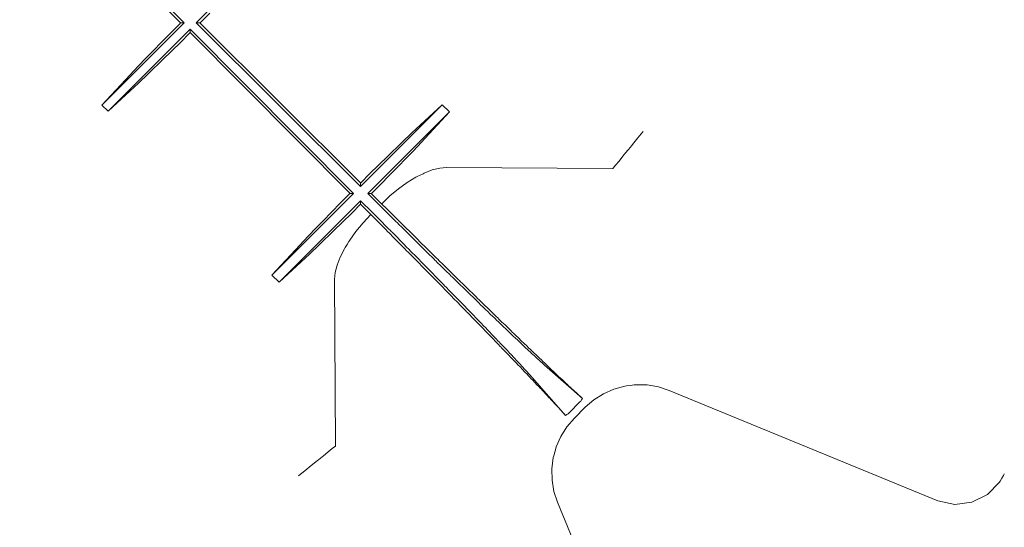
# Model space of a CAD drawing. Units: millimetres. Extents: x -768606 to -755530, y 480344 to 494308.
# Drawn here: x -763574 to -763421, y 487732 to 487811 of the extents above; entities that cross this region are included whole.
import ezdxf

# ---------------------------------------------------------------- set-up
doc = ezdxf.new("R2010")
doc.units = ezdxf.units.MM
doc.layers.add('Layer 1', color=7, linetype='CONTINUOUS')

msp = doc.modelspace()

# ---------------------------------------------------------------- linework, layer by layer
at = {"layer": 'Layer 1', "color": 8, "lineweight": 15}
for points in [[(-763574.37, 487836.39), (-763574.37, 487836.39), (-763548.82, 487810.68), (-763548.82, 487810.68)], [(-763574.37, 487835.84), (-763574.37, 487835.84), (-763549.37, 487810.68), (-763549.37, 487810.68)], [(-763534.18, 487823.44), (-763534.18, 487823.44), (-763546.94, 487810.68), (-763546.94, 487810.68)], [(-763546.29, 487810.77), (-763546.29, 487810.77), (-763544.85, 487812.22), (-763544.85, 487812.22)], [(-763548.82, 487810.68), (-763548.82, 487810.68), (-763561.59, 487797.91), (-763561.59, 487797.91)], [(-763549.47, 487810.57), (-763549.47, 487810.57), (-763549.37, 487810.68), (-763549.37, 487810.68)], [(-763549.37, 487810.68), (-763549.37, 487810.68), (-763548.82, 487810.68), (-763548.82, 487810.68)], [(-763521.39, 487785.28), (-763521.39, 487785.28), (-763546.94, 487810.68), (-763546.94, 487810.68)], [(-763546.94, 487810.68), (-763546.94, 487810.68), (-763546.39, 487810.68), (-763546.39, 487810.68)], [(-763546.39, 487810.68), (-763546.39, 487810.68), (-763546.29, 487810.77), (-763546.29, 487810.77)], [(-763546.39, 487810.68), (-763546.39, 487810.68), (-763521.39, 487785.83), (-763521.39, 487785.83)], [(-763547.88, 487809.74), (-763547.88, 487809.74), (-763560.65, 487796.97), (-763560.65, 487796.97)], [(-763547.98, 487809.08), (-763547.98, 487809.08), (-763547.88, 487809.18), (-763547.88, 487809.18)], [(-763547.88, 487809.18), (-763547.88, 487809.18), (-763547.88, 487809.74), (-763547.88, 487809.74)], [(-763547.88, 487809.74), (-763547.88, 487809.74), (-763522.48, 487784.18), (-763522.48, 487784.18)], [(-763523.04, 487784.18), (-763523.04, 487784.18), (-763547.88, 487809.18), (-763547.88, 487809.18)], [(-763561.59, 487797.91), (-763561.59, 487797.91), (-763557.22, 487802.64), (-763557.22, 487802.64)], [(-763557.22, 487802.64), (-763557.22, 487802.64), (-763556.7, 487803.21), (-763556.7, 487803.21)], [(-763555.91, 487801.33), (-763555.91, 487801.33), (-763554.35, 487802.81), (-763554.35, 487802.81)], [(-763560.65, 487796.97), (-763560.65, 487796.97), (-763555.91, 487801.33), (-763555.91, 487801.33)], [(-763561.59, 487797.91), (-763561.59, 487797.91), (-763560.65, 487796.97), (-763560.65, 487796.97)], [(-763508.7, 487797.97), (-763508.7, 487797.97), (-763521.39, 487785.28), (-763521.39, 487785.28)], [(-763513.44, 487793.6), (-763513.44, 487793.6), (-763508.7, 487797.97), (-763508.7, 487797.97)], [(-763507.6, 487796.86), (-763507.6, 487796.86), (-763508.7, 487797.97), (-763508.7, 487797.97)], [(-763507.6, 487796.86), (-763507.6, 487796.86), (-763520.28, 487784.18), (-763520.28, 487784.18)], [(-763511.96, 487792.12), (-763511.96, 487792.12), (-763507.6, 487796.86), (-763507.6, 487796.86)], [(-763482.15, 487788.1), (-763482.15, 487788.1), (-763481.76, 487788.58), (-763481.76, 487788.58)], [(-763521.37, 487785.85), (-763521.37, 487785.85), (-763519.94, 487787.27), (-763519.94, 487787.27)], [(-763508.06, 487788.22), (-763508.06, 487788.22), (-763482.23, 487788.07), (-763482.23, 487788.07)], [(-763482.21, 487788.07), (-763482.21, 487788.07), (-763482.15, 487788.1), (-763482.15, 487788.1)], [(-763521.39, 487785.83), (-763521.39, 487785.83), (-763521.37, 487785.85), (-763521.37, 487785.85)], [(-763521.39, 487785.83), (-763521.39, 487785.83), (-763521.39, 487785.28), (-763521.39, 487785.28)], [(-763519.71, 487784.2), (-763519.71, 487784.2), (-763518.27, 487785.64), (-763518.27, 487785.64)], [(-763522.48, 487784.18), (-763522.48, 487784.18), (-763535.17, 487771.49), (-763535.17, 487771.49)], [(-763523.06, 487784.16), (-763523.06, 487784.16), (-763523.04, 487784.18), (-763523.04, 487784.18)], [(-763522.48, 487784.18), (-763522.48, 487784.18), (-763523.04, 487784.18), (-763523.04, 487784.18)], [(-763520.28, 487784.18), (-763520.28, 487784.18), (-763519.73, 487784.18), (-763519.73, 487784.18)], [(-763518.45, 487782.35), (-763518.45, 487782.35), (-763520.28, 487784.18), (-763520.28, 487784.18)], [(-763519.73, 487784.18), (-763519.73, 487784.18), (-763519.71, 487784.2), (-763519.71, 487784.2)], [(-763519.73, 487784.18), (-763519.73, 487784.18), (-763518.12, 487782.58), (-763518.12, 487782.58)], [(-763521.39, 487783.07), (-763521.39, 487783.07), (-763534.07, 487770.39), (-763534.07, 487770.39)], [(-763521.4, 487782.51), (-763521.4, 487782.51), (-763521.39, 487782.52), (-763521.39, 487782.52)], [(-763519.56, 487781.24), (-763519.56, 487781.24), (-763521.39, 487783.07), (-763521.39, 487783.07)], [(-763521.39, 487783.07), (-763521.39, 487783.07), (-763521.39, 487782.52), (-763521.39, 487782.52)], [(-763521.39, 487782.52), (-763521.39, 487782.52), (-763519.79, 487780.91), (-763519.79, 487780.91)], [(-763518.12, 487782.58), (-763518.12, 487782.58), (-763518.11, 487782.59), (-763518.11, 487782.59)], [(-763518.11, 487782.59), (-763518.11, 487782.59), (-763516.83, 487783.8), (-763516.83, 487783.8)], [(-763519.79, 487780.91), (-763519.79, 487780.91), (-763519.8, 487780.9), (-763519.8, 487780.9)], [(-763515.7, 487780.18), (-763515.7, 487780.18), (-763516.5, 487780.97), (-763516.5, 487780.97)], [(-763512.41, 487776.92), (-763512.41, 487776.92), (-763515.7, 487780.18), (-763515.7, 487780.18)], [(-763518.18, 487779.29), (-763518.18, 487779.29), (-763517.39, 487778.49), (-763517.39, 487778.49)], [(-763530.81, 487776.23), (-763530.81, 487776.23), (-763530.28, 487776.79), (-763530.28, 487776.79)], [(-763535.17, 487771.49), (-763535.17, 487771.49), (-763530.81, 487776.23), (-763530.81, 487776.23)], [(-763529.33, 487774.76), (-763529.33, 487774.76), (-763527.77, 487776.24), (-763527.77, 487776.24)], [(-763534.07, 487770.39), (-763534.07, 487770.39), (-763529.33, 487774.76), (-763529.33, 487774.76)], [(-763525.34, 487771.89), (-763525.34, 487771.89), (-763525.43, 487770.86), (-763525.43, 487770.86)], [(-763534.07, 487770.39), (-763534.07, 487770.39), (-763535.17, 487771.49), (-763535.17, 487771.49)], [(-763525.43, 487770.86), (-763525.43, 487770.86), (-763525.28, 487745.03), (-763525.28, 487745.03)], [(-763492.8, 487757.51), (-763492.8, 487757.51), (-763493.77, 487758.38), (-763493.77, 487758.38)], [(-763494.73, 487755.59), (-763494.73, 487755.59), (-763495.59, 487756.56), (-763495.59, 487756.56)], [(-763486.92, 487752.35), (-763486.92, 487752.35), (-763492.8, 487757.51), (-763492.8, 487757.51)], [(-763489.56, 487749.71), (-763489.56, 487749.71), (-763494.73, 487755.59), (-763494.73, 487755.59)], [(-763473.42, 487753.58), (-763473.42, 487753.58), (-763431.7, 487736.44), (-763431.7, 487736.44)], [(-763487.31, 487751.8), (-763487.31, 487751.8), (-763487.18, 487751.94), (-763487.18, 487751.94)], [(-763486.48, 487750.96), (-763486.48, 487750.96), (-763485.15, 487752.11), (-763485.15, 487752.11)], [(-763490.6, 487750.86), (-763490.6, 487750.86), (-763489.56, 487749.71), (-763489.56, 487749.71)], [(-763489, 487750.11), (-763489, 487750.11), (-763487.31, 487751.8), (-763487.31, 487751.8)], [(-763488.17, 487749.28), (-763488.17, 487749.28), (-763486.48, 487750.96), (-763486.48, 487750.96)], [(-763489.15, 487749.97), (-763489.15, 487749.97), (-763489, 487750.11), (-763489, 487750.11)], [(-763525.28, 487745.03), (-763525.28, 487745.03), (-763525.29, 487744.96), (-763525.29, 487744.96)], [(-763530.97, 487740.34), (-763530.97, 487740.34), (-763531.03, 487740.29), (-763531.03, 487740.29)], [(-763421.39, 487740.55), (-763421.39, 487740.55), (-763421.35, 487740.62), (-763421.35, 487740.62)], [(-763490.79, 487736.21), (-763490.79, 487736.21), (-763491.34, 487737.89), (-763491.34, 487737.89)], [(-763473.64, 487694.49), (-763473.64, 487694.49), (-763490.79, 487736.21), (-763490.79, 487736.21)], [(-763431.7, 487736.44), (-763431.7, 487736.44), (-763431.67, 487736.42), (-763431.67, 487736.42)]]:
    msp.add_open_spline(points, degree=3, dxfattribs=at)
for points, knots in [([(-763550.92, 487809.12), (-763550.92, 487809.12), (-763550.92, 487809.12), (-763549.47, 487810.57), (-763549.47, 487810.57)], [0.75, 0.75, 0.75, 0.75, 0.75, 1, 1, 1, 1]), ([(-763552.32, 487807.71), (-763552.32, 487807.71), (-763552.32, 487807.71), (-763550.92, 487809.12), (-763550.92, 487809.12)], [0.625, 0.625, 0.625, 0.625, 0.625, 0.75, 0.75, 0.75, 0.75]), ([(-763549.4, 487807.67), (-763549.4, 487807.67), (-763549.4, 487807.67), (-763547.98, 487809.08), (-763547.98, 487809.08)], [2.6, 2.6, 2.6, 2.6, 2.6, 3, 3, 3, 3]), ([(-763553.64, 487806.36), (-763553.64, 487806.36), (-763553.64, 487806.36), (-763552.32, 487807.71), (-763552.32, 487807.71)], [0.5, 0.5, 0.5, 0.5, 0.5, 0.625, 0.625, 0.625, 0.625]), ([(-763552.11, 487805), (-763552.11, 487805), (-763552.11, 487805), (-763549.4, 487807.67), (-763549.4, 487807.67)], [2.4, 2.4, 2.4, 2.4, 2.4, 2.6, 2.6, 2.6, 2.6]), ([(-763554.84, 487805.14), (-763554.84, 487805.14), (-763554.84, 487805.14), (-763553.64, 487806.36), (-763553.64, 487806.36)], [0.375, 0.375, 0.375, 0.375, 0.375, 0.5, 0.5, 0.5, 0.5]), ([(-763556.7, 487803.21), (-763556.7, 487803.21), (-763556.7, 487803.21), (-763555.86, 487804.08), (-763555.86, 487804.08)], [0.125, 0.125, 0.125, 0.125, 0.125, 0.25, 0.25, 0.25, 0.25]), ([(-763555.86, 487804.08), (-763555.86, 487804.08), (-763555.86, 487804.08), (-763554.84, 487805.14), (-763554.84, 487805.14)], [0.25, 0.25, 0.25, 0.25, 0.25, 0.375, 0.375, 0.375, 0.375]), ([(-763554.35, 487802.81), (-763554.35, 487802.81), (-763554.35, 487802.81), (-763552.11, 487805), (-763552.11, 487805)], [2.2, 2.2, 2.2, 2.2, 2.2, 2.4, 2.4, 2.4, 2.4]), ([(-763515, 487792.12), (-763515, 487792.12), (-763515, 487792.12), (-763513.44, 487793.6), (-763513.44, 487793.6)], [2.6, 2.6, 2.6, 2.6, 2.6, 3, 3, 3, 3]), ([(-763478.29, 487792.85), (-763478.29, 487792.85), (-763478.29, 487792.85), (-763477.55, 487793.76), (-763477.55, 487793.76)], [5.6666667, 5.6666667, 5.6666667, 5.6666667, 5.6666667, 5.7777778, 5.7777778, 5.7777778, 5.7777778]), ([(-763477.55, 487793.76), (-763477.55, 487793.76), (-763477.55, 487793.76), (-763477.5, 487793.82), (-763477.5, 487793.82)], [5.7777778, 5.7777778, 5.7777778, 5.7777778, 5.7777778, 6, 6, 6, 6]), ([(-763517.23, 487789.95), (-763517.23, 487789.95), (-763517.23, 487789.95), (-763515, 487792.12), (-763515, 487792.12)], [2.4, 2.4, 2.4, 2.4, 2.4, 2.6, 2.6, 2.6, 2.6]), ([(-763512.51, 487791.53), (-763512.51, 487791.53), (-763512.51, 487791.53), (-763511.96, 487792.12), (-763511.96, 487792.12)], [3.75, 3.75, 3.75, 3.75, 3.75, 4, 4, 4, 4]), ([(-763479.89, 487790.87), (-763479.89, 487790.87), (-763479.89, 487790.87), (-763479.13, 487791.81), (-763479.13, 487791.81)], [5.4444444, 5.4444444, 5.4444444, 5.4444444, 5.4444445, 5.5555556, 5.5555556, 5.5555556, 5.5555556]), ([(-763479.13, 487791.81), (-763479.13, 487791.81), (-763479.13, 487791.81), (-763478.29, 487792.85), (-763478.29, 487792.85)], [5.5555556, 5.5555556, 5.5555556, 5.5555556, 5.5555556, 5.6666667, 5.6666667, 5.6666667, 5.6666667]), ([(-763514.38, 487789.6), (-763514.38, 487789.6), (-763514.38, 487789.6), (-763513.35, 487790.66), (-763513.35, 487790.66)], [3.5, 3.5, 3.5, 3.5, 3.5, 3.625, 3.625, 3.625, 3.625]), ([(-763513.35, 487790.66), (-763513.35, 487790.66), (-763513.35, 487790.66), (-763512.51, 487791.53), (-763512.51, 487791.53)], [3.625, 3.625, 3.625, 3.625, 3.625, 3.75, 3.75, 3.75, 3.75]), ([(-763480.62, 487789.98), (-763480.62, 487789.98), (-763480.62, 487789.98), (-763479.89, 487790.87), (-763479.89, 487790.87)], [5.3333333, 5.3333333, 5.3333333, 5.3333333, 5.3333333, 5.4444444, 5.4444444, 5.4444444, 5.4444444]), ([(-763519.94, 487787.27), (-763519.94, 487787.27), (-763519.94, 487787.27), (-763517.23, 487789.95), (-763517.23, 487789.95)], [2.2, 2.2, 2.2, 2.2, 2.2, 2.4, 2.4, 2.4, 2.4]), ([(-763515.56, 487788.38), (-763515.56, 487788.38), (-763515.56, 487788.38), (-763514.38, 487789.6), (-763514.38, 487789.6)], [3.375, 3.375, 3.375, 3.375, 3.375, 3.5, 3.5, 3.5, 3.5]), ([(-763481.76, 487788.58), (-763481.76, 487788.58), (-763481.76, 487788.58), (-763481.23, 487789.22), (-763481.23, 487789.22)], [5.1111111, 5.1111111, 5.1111111, 5.1111111, 5.1111111, 5.2222222, 5.2222222, 5.2222222, 5.2222222]), ([(-763481.23, 487789.22), (-763481.23, 487789.22), (-763481.23, 487789.22), (-763480.62, 487789.98), (-763480.62, 487789.98)], [5.2222222, 5.2222222, 5.2222222, 5.2222222, 5.2222222, 5.3333333, 5.3333333, 5.3333333, 5.3333333]), ([(-763518.27, 487785.64), (-763518.27, 487785.64), (-763518.27, 487785.64), (-763516.88, 487787.05), (-763516.88, 487787.05)], [3.125, 3.125, 3.125, 3.125, 3.125, 3.25, 3.25, 3.25, 3.25]), ([(-763516.88, 487787.05), (-763516.88, 487787.05), (-763516.88, 487787.05), (-763515.56, 487788.38), (-763515.56, 487788.38)], [3.25, 3.25, 3.25, 3.25, 3.25, 3.375, 3.375, 3.375, 3.375]), ([(-763512.8, 487786.7), (-763512.8, 487786.7), (-763512.8, 487786.7), (-763511.49, 487787.36), (-763511.49, 487787.36)], [2.4444444, 2.4444444, 2.4444444, 2.4444444, 2.4444445, 2.5555556, 2.5555556, 2.5555556, 2.5555556]), ([(-763511.49, 487787.36), (-763511.49, 487787.36), (-763511.49, 487787.36), (-763510.25, 487787.84), (-763510.25, 487787.84)], [2.5555556, 2.5555556, 2.5555556, 2.5555556, 2.5555556, 2.6666667, 2.6666667, 2.6666667, 2.6666667]), ([(-763510.25, 487787.84), (-763510.25, 487787.84), (-763510.25, 487787.84), (-763509.1, 487788.13), (-763509.1, 487788.13)], [2.6666667, 2.6666667, 2.6666667, 2.6666667, 2.6666667, 2.7777778, 2.7777778, 2.7777778, 2.7777778]), ([(-763509.1, 487788.13), (-763509.1, 487788.13), (-763509.1, 487788.13), (-763508.06, 487788.22), (-763508.06, 487788.22)], [2.7777778, 2.7777778, 2.7777778, 2.7777778, 2.7777778, 3, 3, 3, 3]), ([(-763482.23, 487788.07), (-763482.23, 487788.07), (-763482.21, 487788.07), (-763482.21, 487788.07), (-763482.21, 487788.07)], [4, 4, 4, 4, 4.6666667, 4.6666667, 4.6666667, 4.6666667, 4.6666667]), ([(-763515.5, 487784.9), (-763515.5, 487784.9), (-763515.5, 487784.9), (-763514.14, 487785.87), (-763514.14, 487785.87)], [2.2222222, 2.2222222, 2.2222222, 2.2222222, 2.2222222, 2.3333333, 2.3333333, 2.3333333, 2.3333333]), ([(-763514.14, 487785.87), (-763514.14, 487785.87), (-763514.14, 487785.87), (-763512.8, 487786.7), (-763512.8, 487786.7)], [2.3333333, 2.3333333, 2.3333333, 2.3333333, 2.3333333, 2.4444444, 2.4444444, 2.4444444, 2.4444444]), ([(-763524.51, 487782.71), (-763524.51, 487782.71), (-763524.51, 487782.71), (-763523.06, 487784.16), (-763523.06, 487784.16)], [2.75, 2.75, 2.75, 2.75, 2.75, 3, 3, 3, 3]), ([(-763516.83, 487783.8), (-763516.83, 487783.8), (-763516.83, 487783.8), (-763515.5, 487784.9), (-763515.5, 487784.9)], [2.1111111, 2.1111111, 2.1111111, 2.1111111, 2.1111111, 2.2222222, 2.2222222, 2.2222222, 2.2222222]), ([(-763525.91, 487781.29), (-763525.91, 487781.29), (-763525.91, 487781.29), (-763524.51, 487782.71), (-763524.51, 487782.71)], [2.625, 2.625, 2.625, 2.625, 2.625, 2.75, 2.75, 2.75, 2.75]), ([(-763522.82, 487781.09), (-763522.82, 487781.09), (-763522.82, 487781.09), (-763521.4, 487782.51), (-763521.4, 487782.51)], [1.6, 1.6, 1.6, 1.6, 1.6, 2, 2, 2, 2]), ([(-763517.31, 487781.78), (-763517.31, 487781.78), (-763517.31, 487781.78), (-763518.12, 487782.58), (-763518.12, 487782.58)], [1.5, 1.5, 1.5, 1.5, 1.5, 2, 2, 2, 2]), ([(-763527.23, 487779.95), (-763527.23, 487779.95), (-763527.23, 487779.95), (-763525.91, 487781.29), (-763525.91, 487781.29)], [2.5, 2.5, 2.5, 2.5, 2.5, 2.625, 2.625, 2.625, 2.625]), ([(-763525.53, 487778.42), (-763525.53, 487778.42), (-763525.53, 487778.42), (-763522.82, 487781.09), (-763522.82, 487781.09)], [1.4, 1.4, 1.4, 1.4, 1.4, 1.6, 1.6, 1.6, 1.6]), ([(-763519.8, 487780.9), (-763519.8, 487780.9), (-763521, 487779.62), (-763521, 487779.62), (-763521, 487779.62)], [6, 6, 6, 6, 6.2222222, 6.2222222, 6.2222222, 6.2222222, 6.2222222]), ([(-763519.79, 487780.91), (-763519.79, 487780.91), (-763518.98, 487780.1), (-763518.98, 487780.1), (-763518.98, 487780.1)], [0, 0, 0, 0, 0.5, 0.5, 0.5, 0.5, 0.5]), ([(-763516.63, 487778.29), (-763516.63, 487778.29), (-763516.63, 487778.29), (-763519.56, 487781.24), (-763519.56, 487781.24)], [1.8461538, 1.8461538, 1.8461538, 1.8461538, 1.8461539, 2, 2, 2, 2]), ([(-763515.5, 487779.43), (-763515.5, 487779.43), (-763515.5, 487779.43), (-763518.45, 487782.35), (-763518.45, 487782.35)], [6.8461538, 6.8461538, 6.8461538, 6.8461538, 6.8461539, 7, 7, 7, 7]), ([(-763516.5, 487780.97), (-763516.5, 487780.97), (-763516.5, 487780.97), (-763517.31, 487781.78), (-763517.31, 487781.78)], [1.25, 1.25, 1.25, 1.25, 1.25, 1.5, 1.5, 1.5, 1.5]), ([(-763528.42, 487778.73), (-763528.42, 487778.73), (-763528.42, 487778.73), (-763527.23, 487779.95), (-763527.23, 487779.95)], [2.375, 2.375, 2.375, 2.375, 2.375, 2.5, 2.5, 2.5, 2.5]), ([(-763521, 487779.62), (-763521, 487779.62), (-763522.11, 487778.29), (-763522.11, 487778.29), (-763522.11, 487778.29)], [6.2222222, 6.2222222, 6.2222222, 6.2222222, 6.3333333, 6.3333333, 6.3333333, 6.3333333, 6.3333333]), ([(-763518.98, 487780.1), (-763518.98, 487780.1), (-763518.18, 487779.29), (-763518.18, 487779.29), (-763518.18, 487779.29)], [0.5, 0.5, 0.5, 0.5, 0.75, 0.75, 0.75, 0.75, 0.75]), ([(-763512.62, 487776.58), (-763512.62, 487776.58), (-763512.62, 487776.58), (-763515.5, 487779.43), (-763515.5, 487779.43)], [6.76923077, 6.76923077, 6.76923077, 6.76923077, 6.76923078, 6.84615385, 6.84615385, 6.84615385, 6.84615385]), ([(-763529.45, 487777.67), (-763529.45, 487777.67), (-763529.45, 487777.67), (-763528.42, 487778.73), (-763528.42, 487778.73)], [2.25, 2.25, 2.25, 2.25, 2.25, 2.375, 2.375, 2.375, 2.375]), ([(-763527.77, 487776.24), (-763527.77, 487776.24), (-763527.77, 487776.24), (-763525.53, 487778.42), (-763525.53, 487778.42)], [1.2, 1.2, 1.2, 1.2, 1.2, 1.4, 1.4, 1.4, 1.4]), ([(-763522.11, 487778.29), (-763522.11, 487778.29), (-763523.08, 487776.93), (-763523.08, 487776.93), (-763523.08, 487776.93)], [6.3333333, 6.3333333, 6.3333333, 6.3333333, 6.4444444, 6.4444444, 6.4444444, 6.4444444, 6.4444444]), ([(-763517.39, 487778.49), (-763517.39, 487778.49), (-763514.04, 487775.1), (-763514.04, 487775.1), (-763514.04, 487775.1)], [1, 1, 1, 1, 1.1538461, 1.1538462, 1.1538462, 1.1538462, 1.1538462]), ([(-763513.79, 487775.41), (-763513.79, 487775.41), (-763513.79, 487775.41), (-763516.63, 487778.29), (-763516.63, 487778.29)], [1.76923077, 1.76923077, 1.76923077, 1.76923077, 1.76923078, 1.84615385, 1.84615385, 1.84615385, 1.84615385]), ([(-763530.28, 487776.79), (-763530.28, 487776.79), (-763530.28, 487776.79), (-763529.45, 487777.67), (-763529.45, 487777.67)], [2.125, 2.125, 2.125, 2.125, 2.125, 2.25, 2.25, 2.25, 2.25]), ([(-763523.08, 487776.93), (-763523.08, 487776.93), (-763523.91, 487775.59), (-763523.91, 487775.59), (-763523.91, 487775.59)], [6.4444444, 6.4444444, 6.4444444, 6.4444444, 6.5555555, 6.5555556, 6.5555556, 6.5555556, 6.5555556]), ([(-763509.84, 487773.84), (-763509.84, 487773.84), (-763509.84, 487773.84), (-763512.62, 487776.58), (-763512.62, 487776.58)], [6.69230769, 6.69230769, 6.69230769, 6.69230769, 6.6923077, 6.76923077, 6.76923077, 6.76923077, 6.76923077]), ([(-763509.21, 487773.77), (-763509.21, 487773.77), (-763512.41, 487776.92), (-763512.41, 487776.92), (-763512.41, 487776.92)], [0.84615385, 0.84615385, 0.84615385, 0.84615385, 0.92307691, 0.92307692, 0.92307692, 0.92307692, 0.92307692]), ([(-763523.91, 487775.59), (-763523.91, 487775.59), (-763524.57, 487774.28), (-763524.57, 487774.28), (-763524.57, 487774.28)], [6.5555556, 6.5555556, 6.5555556, 6.5555556, 6.6666667, 6.6666667, 6.6666667, 6.6666667, 6.6666667]), ([(-763514.04, 487775.1), (-763514.04, 487775.1), (-763510.8, 487771.82), (-763510.8, 487771.82), (-763510.8, 487771.82)], [1.15384615, 1.15384615, 1.15384615, 1.15384615, 1.23076922, 1.23076923, 1.23076923, 1.23076923, 1.23076923]), ([(-763511.05, 487772.63), (-763511.05, 487772.63), (-763511.05, 487772.63), (-763513.79, 487775.41), (-763513.79, 487775.41)], [1.69230769, 1.69230769, 1.69230769, 1.69230769, 1.6923077, 1.76923077, 1.76923077, 1.76923077, 1.76923077]), ([(-763524.57, 487774.28), (-763524.57, 487774.28), (-763525.05, 487773.04), (-763525.05, 487773.04), (-763525.05, 487773.04)], [6.6666667, 6.6666667, 6.6666667, 6.6666667, 6.7777778, 6.7777778, 6.7777778, 6.7777778, 6.7777778]), ([(-763507.18, 487771.23), (-763507.18, 487771.23), (-763507.18, 487771.23), (-763509.84, 487773.84), (-763509.84, 487773.84)], [6.61538462, 6.61538462, 6.61538462, 6.61538462, 6.61538463, 6.69230769, 6.69230769, 6.69230769, 6.69230769]), ([(-763506.04, 487770.66), (-763506.04, 487770.66), (-763509.21, 487773.77), (-763509.21, 487773.77), (-763509.21, 487773.77)], [0.76923077, 0.76923077, 0.76923077, 0.76923077, 0.84615384, 0.84615385, 0.84615385, 0.84615385, 0.84615385]), ([(-763525.05, 487773.04), (-763525.05, 487773.04), (-763525.34, 487771.89), (-763525.34, 487771.89), (-763525.34, 487771.89)], [6.7777778, 6.7777778, 6.7777778, 6.7777778, 6.8888889, 6.8888889, 6.8888889, 6.8888889, 6.8888889]), ([(-763508.44, 487769.97), (-763508.44, 487769.97), (-763508.44, 487769.97), (-763511.05, 487772.63), (-763511.05, 487772.63)], [1.61538462, 1.61538462, 1.61538462, 1.61538462, 1.61538463, 1.69230769, 1.69230769, 1.69230769, 1.69230769]), ([(-763510.8, 487771.82), (-763510.8, 487771.82), (-763507.79, 487768.75), (-763507.79, 487768.75), (-763507.79, 487768.75)], [1.23076923, 1.23076923, 1.23076923, 1.23076923, 1.3076923, 1.30769231, 1.30769231, 1.30769231, 1.30769231]), ([(-763504.66, 487768.78), (-763504.66, 487768.78), (-763504.66, 487768.78), (-763507.18, 487771.23), (-763507.18, 487771.23)], [6.53846154, 6.53846154, 6.53846154, 6.53846154, 6.53846155, 6.61538462, 6.61538462, 6.61538462, 6.61538462]), ([(-763503.02, 487767.71), (-763503.02, 487767.71), (-763506.04, 487770.66), (-763506.04, 487770.66), (-763506.04, 487770.66)], [0.69230769, 0.69230769, 0.69230769, 0.69230769, 0.76923076, 0.76923077, 0.76923077, 0.76923077, 0.76923077]), ([(-763505.99, 487767.46), (-763505.99, 487767.46), (-763505.99, 487767.46), (-763508.44, 487769.97), (-763508.44, 487769.97)], [1.53846154, 1.53846154, 1.53846154, 1.53846154, 1.53846155, 1.61538462, 1.61538462, 1.61538462, 1.61538462]), ([(-763507.79, 487768.75), (-763507.79, 487768.75), (-763504.92, 487765.81), (-763504.92, 487765.81), (-763504.92, 487765.81)], [1.30769231, 1.30769231, 1.30769231, 1.30769231, 1.38461537, 1.38461538, 1.38461538, 1.38461538, 1.38461538]), ([(-763502.32, 487766.5), (-763502.32, 487766.5), (-763502.32, 487766.5), (-763504.66, 487768.78), (-763504.66, 487768.78)], [6.46153846, 6.46153846, 6.46153846, 6.46153846, 6.46153847, 6.53846154, 6.53846154, 6.53846154, 6.53846154]), ([(-763503.71, 487765.11), (-763503.71, 487765.11), (-763503.71, 487765.11), (-763505.99, 487767.46), (-763505.99, 487767.46)], [1.46153846, 1.46153846, 1.46153846, 1.46153846, 1.46153847, 1.53846154, 1.53846154, 1.53846154, 1.53846154]), ([(-763500.25, 487765.01), (-763500.25, 487765.01), (-763503.02, 487767.71), (-763503.02, 487767.71), (-763503.02, 487767.71)], [0.61538462, 0.61538462, 0.61538462, 0.61538462, 0.69230768, 0.69230769, 0.69230769, 0.69230769, 0.69230769]), ([(-763504.92, 487765.81), (-763504.92, 487765.81), (-763502.14, 487762.96), (-763502.14, 487762.96), (-763502.14, 487762.96)], [1.38461538, 1.38461538, 1.38461538, 1.38461538, 1.46153845, 1.46153846, 1.46153846, 1.46153846, 1.46153846]), ([(-763500.16, 487764.42), (-763500.16, 487764.42), (-763500.16, 487764.42), (-763502.32, 487766.5), (-763502.32, 487766.5)], [6.38461538, 6.38461538, 6.38461538, 6.38461538, 6.38461539, 6.46153846, 6.46153846, 6.46153846, 6.46153846]), ([(-763501.62, 487762.95), (-763501.62, 487762.95), (-763501.62, 487762.95), (-763503.71, 487765.11), (-763503.71, 487765.11)], [1.38461538, 1.38461538, 1.38461538, 1.38461538, 1.38461539, 1.46153846, 1.46153846, 1.46153846, 1.46153846]), ([(-763497.65, 487762.5), (-763497.65, 487762.5), (-763500.25, 487765.01), (-763500.25, 487765.01), (-763500.25, 487765.01)], [0.53846154, 0.53846154, 0.53846154, 0.53846154, 0.61538461, 0.61538462, 0.61538462, 0.61538462, 0.61538462]), ([(-763498.21, 487762.55), (-763498.21, 487762.55), (-763498.21, 487762.55), (-763500.16, 487764.42), (-763500.16, 487764.42)], [6.30769231, 6.30769231, 6.30769231, 6.30769231, 6.30769232, 6.38461538, 6.38461538, 6.38461538, 6.38461538]), ([(-763502.14, 487762.96), (-763502.14, 487762.96), (-763499.57, 487760.3), (-763499.57, 487760.3), (-763499.57, 487760.3)], [1.46153846, 1.46153846, 1.46153846, 1.46153846, 1.53846153, 1.53846154, 1.53846154, 1.53846154, 1.53846154]), ([(-763499.75, 487761), (-763499.75, 487761), (-763499.75, 487761), (-763501.62, 487762.95), (-763501.62, 487762.95)], [1.30769231, 1.30769231, 1.30769231, 1.30769231, 1.30769232, 1.38461538, 1.38461538, 1.38461538, 1.38461538]), ([(-763496.48, 487760.91), (-763496.48, 487760.91), (-763496.48, 487760.91), (-763498.21, 487762.55), (-763498.21, 487762.55)], [6.23076923, 6.23076923, 6.23076923, 6.23076923, 6.23076924, 6.30769231, 6.30769231, 6.30769231, 6.30769231]), ([(-763495.19, 487760.12), (-763495.19, 487760.12), (-763497.65, 487762.5), (-763497.65, 487762.5), (-763497.65, 487762.5)], [0.46153846, 0.46153846, 0.46153846, 0.46153846, 0.53846153, 0.53846154, 0.53846154, 0.53846154, 0.53846154]), ([(-763498.12, 487759.27), (-763498.12, 487759.27), (-763498.12, 487759.27), (-763499.75, 487761), (-763499.75, 487761)], [1.23076923, 1.23076923, 1.23076923, 1.23076923, 1.23076924, 1.30769231, 1.30769231, 1.30769231, 1.30769231]), ([(-763499.57, 487760.3), (-763499.57, 487760.3), (-763497.27, 487757.92), (-763497.27, 487757.92), (-763497.27, 487757.92)], [1.53846154, 1.53846154, 1.53846154, 1.53846154, 1.61538461, 1.61538462, 1.61538462, 1.61538462, 1.61538462]), ([(-763495, 487759.52), (-763495, 487759.52), (-763495, 487759.52), (-763496.48, 487760.91), (-763496.48, 487760.91)], [6.15384615, 6.15384615, 6.15384615, 6.15384615, 6.15384616, 6.23076923, 6.23076923, 6.23076923, 6.23076923]), ([(-763492.95, 487757.98), (-763492.95, 487757.98), (-763495.19, 487760.12), (-763495.19, 487760.12), (-763495.19, 487760.12)], [0.38461538, 0.38461538, 0.38461538, 0.38461538, 0.46153845, 0.46153846, 0.46153846, 0.46153846, 0.46153846]), ([(-763493.77, 487758.38), (-763493.77, 487758.38), (-763493.77, 487758.38), (-763495, 487759.52), (-763495, 487759.52)], [6.07692308, 6.07692308, 6.07692308, 6.07692308, 6.07692309, 6.15384615, 6.15384615, 6.15384615, 6.15384615]), ([(-763496.72, 487757.79), (-763496.72, 487757.79), (-763496.72, 487757.79), (-763498.12, 487759.27), (-763498.12, 487759.27)], [1.15384615, 1.15384615, 1.15384615, 1.15384615, 1.15384616, 1.23076923, 1.23076923, 1.23076923, 1.23076923]), ([(-763491.13, 487756.25), (-763491.13, 487756.25), (-763492.95, 487757.98), (-763492.95, 487757.98), (-763492.95, 487757.98)], [0.30769231, 0.30769231, 0.30769231, 0.30769231, 0.38461537, 0.38461538, 0.38461538, 0.38461538, 0.38461538]), ([(-763497.27, 487757.92), (-763497.27, 487757.92), (-763495.19, 487755.75), (-763495.19, 487755.75), (-763495.19, 487755.75)], [1.61538462, 1.61538462, 1.61538462, 1.61538462, 1.69230768, 1.69230769, 1.69230769, 1.69230769, 1.69230769]), ([(-763495.59, 487756.56), (-763495.59, 487756.56), (-763495.59, 487756.56), (-763496.72, 487757.79), (-763496.72, 487757.79)], [1.07692308, 1.07692308, 1.07692308, 1.07692308, 1.07692309, 1.15384615, 1.15384615, 1.15384615, 1.15384615]), ([(-763495.19, 487755.75), (-763495.19, 487755.75), (-763493.42, 487753.88), (-763493.42, 487753.88), (-763493.42, 487753.88)], [1.69230769, 1.69230769, 1.69230769, 1.69230769, 1.76923076, 1.76923077, 1.76923077, 1.76923077, 1.76923077]), ([(-763489.52, 487754.74), (-763489.52, 487754.74), (-763491.13, 487756.25), (-763491.13, 487756.25), (-763491.13, 487756.25)], [0.23076923, 0.23076923, 0.23076923, 0.23076923, 0.3076923, 0.30769231, 0.30769231, 0.30769231, 0.30769231]), ([(-763493.42, 487753.88), (-763493.42, 487753.88), (-763491.88, 487752.24), (-763491.88, 487752.24), (-763491.88, 487752.24)], [1.76923077, 1.76923077, 1.76923077, 1.76923077, 1.84615384, 1.84615385, 1.84615385, 1.84615385, 1.84615385]), ([(-763488.1, 487753.42), (-763488.1, 487753.42), (-763489.52, 487754.74), (-763489.52, 487754.74), (-763489.52, 487754.74)], [0.15384615, 0.15384615, 0.15384615, 0.15384615, 0.23076922, 0.23076923, 0.23076923, 0.23076923, 0.23076923]), ([(-763486.92, 487752.35), (-763486.92, 487752.35), (-763488.1, 487753.42), (-763488.1, 487753.42), (-763488.1, 487753.42)], [0, 0, 0, 0, 0.1538461, 0.1538462, 0.1538462, 0.1538462, 0.1538462]), ([(-763483.66, 487753.06), (-763483.66, 487753.06), (-763483.66, 487753.06), (-763482.05, 487753.78), (-763482.05, 487753.78)], [5.2222222, 5.2222222, 5.2222222, 5.2222222, 5.2222222, 5.3333333, 5.3333333, 5.3333333, 5.3333333]), ([(-763482.05, 487753.78), (-763482.05, 487753.78), (-763482.05, 487753.78), (-763480.35, 487754.25), (-763480.35, 487754.25)], [5.3333333, 5.3333333, 5.3333333, 5.3333333, 5.3333333, 5.4444444, 5.4444444, 5.4444444, 5.4444444]), ([(-763480.35, 487754.25), (-763480.35, 487754.25), (-763480.35, 487754.25), (-763478.6, 487754.47), (-763478.6, 487754.47)], [5.4444444, 5.4444444, 5.4444444, 5.4444444, 5.4444445, 5.5555556, 5.5555556, 5.5555556, 5.5555556]), ([(-763478.6, 487754.47), (-763478.6, 487754.47), (-763478.6, 487754.47), (-763476.84, 487754.43), (-763476.84, 487754.43)], [5.5555556, 5.5555556, 5.5555556, 5.5555556, 5.5555556, 5.6666667, 5.6666667, 5.6666667, 5.6666667]), ([(-763476.84, 487754.43), (-763476.84, 487754.43), (-763476.84, 487754.43), (-763475.1, 487754.13), (-763475.1, 487754.13)], [5.6666667, 5.6666667, 5.6666667, 5.6666667, 5.6666667, 5.7777778, 5.7777778, 5.7777778, 5.7777778]), ([(-763475.1, 487754.13), (-763475.1, 487754.13), (-763475.1, 487754.13), (-763473.42, 487753.58), (-763473.42, 487753.58)], [5.7777778, 5.7777778, 5.7777778, 5.7777778, 5.7777778, 6, 6, 6, 6]), ([(-763491.88, 487752.24), (-763491.88, 487752.24), (-763490.6, 487750.86), (-763490.6, 487750.86), (-763490.6, 487750.86)], [1.84615385, 1.84615385, 1.84615385, 1.84615385, 1.92307691, 1.92307692, 1.92307692, 1.92307692, 1.92307692]), ([(-763487.18, 487751.94), (-763487.18, 487751.94), (-763487.18, 487751.94), (-763487.04, 487752.13), (-763487.04, 487752.13)], [4.25, 4.25, 4.25, 4.25, 4.25, 4.5, 4.5, 4.5, 4.5]), ([(-763487.04, 487752.13), (-763487.04, 487752.13), (-763487.04, 487752.13), (-763486.92, 487752.35), (-763486.92, 487752.35)], [4.5, 4.5, 4.5, 4.5, 4.5, 5, 5, 5, 5]), ([(-763485.15, 487752.11), (-763485.15, 487752.11), (-763485.15, 487752.11), (-763483.66, 487753.06), (-763483.66, 487753.06)], [5.1111111, 5.1111111, 5.1111111, 5.1111111, 5.1111111, 5.2222222, 5.2222222, 5.2222222, 5.2222222]), ([(-763489.56, 487749.71), (-763489.56, 487749.71), (-763489.34, 487749.84), (-763489.34, 487749.84), (-763489.34, 487749.84)], [2, 2, 2, 2, 2.5, 2.5, 2.5, 2.5, 2.5]), ([(-763489.34, 487749.84), (-763489.34, 487749.84), (-763489.15, 487749.97), (-763489.15, 487749.97), (-763489.15, 487749.97)], [2.5, 2.5, 2.5, 2.5, 2.75, 2.75, 2.75, 2.75, 2.75]), ([(-763489.33, 487747.94), (-763489.33, 487747.94), (-763489.33, 487747.94), (-763488.17, 487749.28), (-763488.17, 487749.28)], [3.7777778, 3.7777778, 3.7777778, 3.7777778, 3.7777778, 4, 4, 4, 4]), ([(-763490.27, 487746.45), (-763490.27, 487746.45), (-763490.27, 487746.45), (-763489.33, 487747.94), (-763489.33, 487747.94)], [3.6666667, 3.6666667, 3.6666667, 3.6666667, 3.6666667, 3.7777778, 3.7777778, 3.7777778, 3.7777778]), ([(-763490.99, 487744.84), (-763490.99, 487744.84), (-763490.99, 487744.84), (-763490.27, 487746.45), (-763490.27, 487746.45)], [3.5555556, 3.5555556, 3.5555556, 3.5555556, 3.5555556, 3.6666667, 3.6666667, 3.6666667, 3.6666667]), ([(-763525.8, 487744.54), (-763525.8, 487744.54), (-763526.43, 487744.02), (-763526.43, 487744.02), (-763526.43, 487744.02)], [9.2222222, 9.2222222, 9.2222222, 9.2222222, 9.3333333, 9.3333333, 9.3333333, 9.3333333, 9.3333333]), ([(-763525.31, 487744.94), (-763525.31, 487744.94), (-763525.8, 487744.54), (-763525.8, 487744.54), (-763525.8, 487744.54)], [9, 9, 9, 9, 9.2222222, 9.2222222, 9.2222222, 9.2222222, 9.2222222]), ([(-763525.29, 487744.96), (-763525.29, 487744.96), (-763525.29, 487744.96), (-763525.31, 487744.94), (-763525.31, 487744.94)], [8.3333333, 8.3333333, 8.3333333, 8.3333333, 8.3333333, 9, 9, 9, 9]), ([(-763491.46, 487743.14), (-763491.46, 487743.14), (-763491.46, 487743.14), (-763490.99, 487744.84), (-763490.99, 487744.84)], [3.4444444, 3.4444444, 3.4444444, 3.4444444, 3.4444445, 3.5555556, 3.5555556, 3.5555556, 3.5555556]), ([(-763528.08, 487742.69), (-763528.08, 487742.69), (-763529.05, 487741.9), (-763529.05, 487741.9), (-763529.05, 487741.9)], [9.5555556, 9.5555556, 9.5555556, 9.5555556, 9.6666667, 9.6666667, 9.6666667, 9.6666667, 9.6666667]), ([(-763527.21, 487743.39), (-763527.21, 487743.39), (-763528.08, 487742.69), (-763528.08, 487742.69), (-763528.08, 487742.69)], [9.4444444, 9.4444444, 9.4444444, 9.4444444, 9.5555555, 9.5555556, 9.5555556, 9.5555556, 9.5555556]), ([(-763526.43, 487744.02), (-763526.43, 487744.02), (-763527.21, 487743.39), (-763527.21, 487743.39), (-763527.21, 487743.39)], [9.3333333, 9.3333333, 9.3333333, 9.3333333, 9.4444444, 9.4444444, 9.4444444, 9.4444444, 9.4444444]), ([(-763491.68, 487741.39), (-763491.68, 487741.39), (-763491.68, 487741.39), (-763491.46, 487743.14), (-763491.46, 487743.14)], [3.3333333, 3.3333333, 3.3333333, 3.3333333, 3.3333333, 3.4444444, 3.4444444, 3.4444444, 3.4444444]), ([(-763529.05, 487741.9), (-763529.05, 487741.9), (-763530.05, 487741.08), (-763530.05, 487741.08), (-763530.05, 487741.08)], [9.6666667, 9.6666667, 9.6666667, 9.6666667, 9.7777778, 9.7777778, 9.7777778, 9.7777778, 9.7777778]), ([(-763491.64, 487739.63), (-763491.64, 487739.63), (-763491.64, 487739.63), (-763491.68, 487741.39), (-763491.68, 487741.39)], [3.2222222, 3.2222222, 3.2222222, 3.2222222, 3.2222222, 3.3333333, 3.3333333, 3.3333333, 3.3333333]), ([(-763530.05, 487741.08), (-763530.05, 487741.08), (-763530.97, 487740.34), (-763530.97, 487740.34), (-763530.97, 487740.34)], [9.7777778, 9.7777778, 9.7777778, 9.7777778, 9.8888889, 9.8888889, 9.8888889, 9.8888889, 9.8888889]), ([(-763491.34, 487737.89), (-763491.34, 487737.89), (-763491.34, 487737.89), (-763491.64, 487739.63), (-763491.64, 487739.63)], [3.1111111, 3.1111111, 3.1111111, 3.1111111, 3.1111111, 3.2222222, 3.2222222, 3.2222222, 3.2222222]), ([(-763422.09, 487739.31), (-763422.09, 487739.31), (-763421.39, 487740.55), (-763421.39, 487740.55), (-763421.39, 487740.55)], [8.7142857, 8.7142857, 8.7142857, 8.7142857, 8.8571428, 8.8571429, 8.8571429, 8.8571429, 8.8571429]), ([(-763423.97, 487737.4), (-763423.97, 487737.4), (-763422.09, 487739.31), (-763422.09, 487739.31), (-763422.09, 487739.31)], [8.5714286, 8.5714286, 8.5714286, 8.5714286, 8.7142857, 8.7142857, 8.7142857, 8.7142857, 8.7142857]), ([(-763426.38, 487736.2), (-763426.38, 487736.2), (-763423.97, 487737.4), (-763423.97, 487737.4), (-763423.97, 487737.4)], [8.4285714, 8.4285714, 8.4285714, 8.4285714, 8.5714286, 8.5714286, 8.5714286, 8.5714286, 8.5714286]), ([(-763431.67, 487736.42), (-763431.67, 487736.42), (-763429.05, 487735.86), (-763429.05, 487735.86), (-763429.05, 487735.86)], [8, 8, 8, 8, 8.2857143, 8.2857143, 8.2857143, 8.2857143, 8.2857143]), ([(-763429.05, 487735.86), (-763429.05, 487735.86), (-763426.38, 487736.2), (-763426.38, 487736.2), (-763426.38, 487736.2)], [8.2857143, 8.2857143, 8.2857143, 8.2857143, 8.4285714, 8.4285714, 8.4285714, 8.4285714, 8.4285714])]:
    msp.add_open_spline(points, degree=3, knots=knots, dxfattribs=at)

doc.saveas('drawing.dxf')
